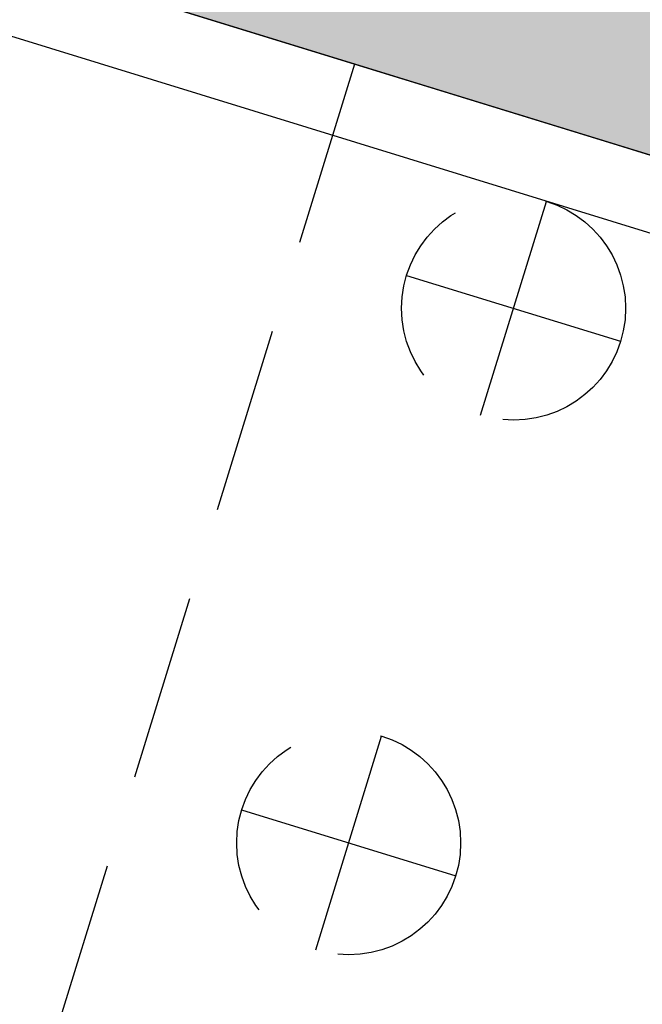
# Model space of a CAD drawing. Units: metres. Extents: x 599614 to 608505, y 2060509 to 2062265.
# Drawn here: x 600905 to 600909, y 2061807 to 2061814 of the extents above; entities that cross this region are included whole.
import ezdxf

# ---------------------------------------------------------------- set-up
doc = ezdxf.new("R2010")
doc.units = ezdxf.units.M
doc.header["$LTSCALE"] = 5
doc.header["$MEASUREMENT"] = 0
doc.linetypes.add('CENTER', pattern=[2, 1.25, -0.25, 0.25, -0.25])
doc.linetypes.add('HIDDEN', pattern=[0.375, 0.25, -0.125])
doc.layers.get('0').update_dxf_attribs({"linetype": 'CONTINUOUS'})
for name, color, linetype in [('CAU', 140, 'CONTINUOUS'), ('DAYLIGHT', 20, 'CONTINUOUS'), ('HATCH', 8, 'CONTINUOUS')]:
    doc.layers.add(name, color=color, linetype=linetype)

# ---------------------------------------------------------------- blocks, each defined once
blk = doc.blocks.new('mb mo m21')
at = {"layer": 'CAU', "linetype": 'CENTER'}
for p, q in [((0.704, 10.7705), (1.1459, 12.204)), ((0.2082, 11.7082), (1.6417, 11.2663)), ((-0.4006, 7.1869), (0.0412, 8.6204)), ((-0.8964, 8.1246), (0.537, 7.6827))]:
    blk.add_line(p, q, dxfattribs=at)
at = {"layer": 'CAU', "linetype": 'HIDDEN'}
blk.add_lwpolyline([(3.8225, -1.1783), (7.5048, 10.767), (-0.1402, 13.1237), (-3.8225, 1.1783), (-7.5048, -10.767), (0.1402, -13.1237)], close=True, dxfattribs=at)
for centre in [(0.925, 11.4873, 0.0018), (-0.1797, 7.9037, 0.0018)]:
    blk.add_circle(centre, 0.75, dxfattribs=at)

msp = doc.modelspace()

# ---------------------------------------------------------------- hatches: boundary and pattern name
at = {"layer": 'HATCH'}
h = msp.add_hatch(dxfattribs=at)
h.set_pattern_fill('HONEY', color=256, scale=10, style=0)
h.set_pattern_definition([(342.86751726, (1782603.8752, 3855110.819), (2.1106935778, 0.4821541356), [1.25, -2.5]), (102.86751726, (1782603.8752, 3855110.819), (-1.4729045189, 1.58683719014), [1.25, -2.5]), (42.86751726, (1782603.8752, 3855110.819), (0.6377890589, 2.06899132577), [-2.5, 1.25])])
edge = h.paths.add_edge_path()
edge.add_line((600922.9831, 2061824.164), (600942.3592, 2061817.146))
edge.add_line((600942.3592, 2061817.146), (600961.0053, 2061809.8306))
edge.add_line((600961.0053, 2061809.8306), (600979.7457, 2061802.4782))
edge.add_line((600979.7457, 2061802.4782), (600998.882, 2061796.5792))
edge.add_line((600998.882, 2061796.5792), (601017.7, 2061789.7319))
edge.add_line((601017.7, 2061789.7319), (601036.8602, 2061783.8255))
edge.add_line((601036.8602, 2061783.8255), (601060.2124, 2061776.627))
edge.add_line((601060.2124, 2061776.627), (601061.362, 2061777.2193))
edge.add_line((601061.362, 2061777.2193), (601073.2412, 2061766.06))
edge.add_line((601073.2412, 2061766.06), (601072.4341, 2061763.4416))
edge.add_line((601072.4341, 2061763.4416), (601070.0474, 2061764.1773))
edge.add_line((601070.0474, 2061764.1773), (600974.1902, 2061792.6799))
edge.add_line((600974.1902, 2061792.6799), (600937.7689, 2061803.9072))
edge.add_line((600937.7689, 2061803.9072), (600928.3599, 2061807.3308))
edge.add_line((600928.3599, 2061807.3308), (600918.8036, 2061810.2766))
edge.add_arc((600918.6564, 2061809.7988), 0.5, 72.86752, 162.86752)
edge.add_line((600918.1785, 2061809.9461), (600905.4026, 2061813.8844))
edge.add_line((600905.4026, 2061813.8844), (600905.8559, 2061815.3549))
edge.add_arc((600919.8453, 2061809.2102), 15.2794, 78.1493, 156.28711, ccw=False)

# ---------------------------------------------------------------- linework, layer by layer
at = {"layer": 'CAU', "color": 1}
msp.add_line((600009.3781, 2062090.0937), (600918.6564, 2061809.7988), dxfattribs=at)
at = {"layer": 'CAU', "color": 2}
msp.add_line((600009.2204, 2062089.6191), (600918.5091, 2061809.321), dxfattribs=at)
at = {"layer": 'DAYLIGHT'}
msp.add_lwpolyline([(600922.9831, 2061824.164), (600942.3592, 2061817.146), (600961.0053, 2061809.8306), (600979.7457, 2061802.4782), (600998.882, 2061796.5792), (601017.7, 2061789.7319), (601036.8602, 2061783.8255), (601060.2124, 2061776.627), (601061.362, 2061777.2193), (601073.2412, 2061766.06), (601072.4341, 2061763.4416), (601070.0474, 2061764.1773), (600974.1902, 2061792.6799), (600937.7689, 2061803.9072), (600928.3599, 2061807.3308), (600918.8036, 2061810.2766, 0.414214), (600918.1785, 2061809.9461), (600905.4026, 2061813.8844), (600905.8559, 2061815.3549, -0.354795), (600922.9831, 2061824.164)], format="xyb", dxfattribs=at)

# ---------------------------------------------------------------- block references
msp.add_blockref('mb mo m21', (600907.472, 2061800.1647))

doc.saveas('drawing.dxf')
